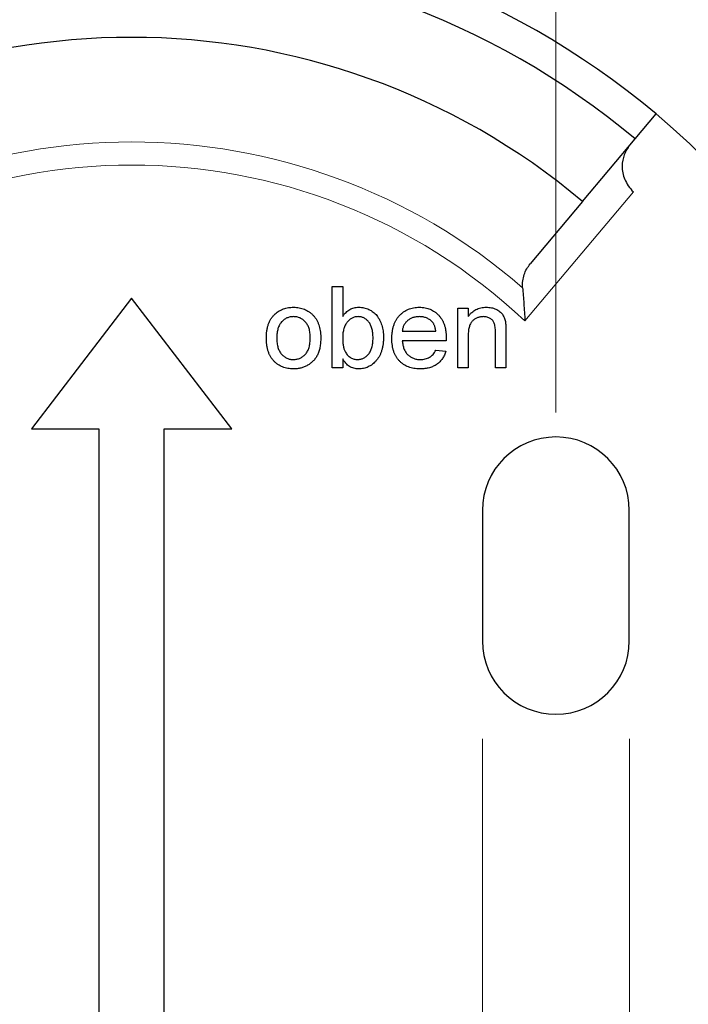
# Model space of a CAD drawing. Units: millimetres. Extents: x 55 to 331, y 85 to 240.
# Drawn here: x 73 to 80, y 153 to 163 of the extents above; entities that cross this region are included whole.
import ezdxf

# ---------------------------------------------------------------- set-up
doc = ezdxf.new("R2010")
doc.units = ezdxf.units.MM
doc.linetypes.add('SLD-Durchgehend', pattern=[0])
doc.styles.add('SLDTEXTSTYLE0', font='TXT', dxfattribs={"width": 0.605})
doc.dimstyles.new('SLDDIMSTYLE0', dxfattribs={"dimtxt": 3.5, "dimasz": 3.5, "dimexe": 0, "dimexo": 0.0625, "dimgap": 0.875, "dimtad": 1, "dimlfac": 3, "dimrnd": 1e-09, "dimzin": 12, "dimdsep": 46, "dimtxsty": 'SLDTEXTSTYLE0', "dimsah": 1, "dimcen": 0.09, "dimadec": 0, "dimazin": 3, "dimtol": 1, "dimtp": 1.5, "dimtm": 1.5, "dimtfac": 1, "dimtdec": 1, "dimtofl": 0, "dimtmove": 0, "dimatfit": 3, "dimfxl": 1, "dimfrac": 2, "dimtolj": 1, "dimarcsym": 0})
doc.dimstyles.new('SLDDIMSTYLE1', dxfattribs={"dimtxt": 3.5, "dimasz": 3.5, "dimexe": 0, "dimexo": 0.0625, "dimgap": 0.875, "dimtad": 1, "dimlfac": 3, "dimrnd": 1e-09, "dimzin": 12, "dimdsep": 46, "dimtxsty": 'SLDTEXTSTYLE0', "dimsah": 1, "dimcen": 0.09, "dimadec": 0, "dimazin": 3, "dimtfac": 1, "dimtdec": 3, "dimtmove": 0, "dimatfit": 0, "dimfxl": 1, "dimfrac": 2, "dimtolj": 1, "dimtzin": 12, "dimarcsym": 0})

# ---------------------------------------------------------------- blocks, each defined once
blk = doc.blocks.new('_D_9')
at = {"color": 7, "linetype": 'SLD-Durchgehend', "lineweight": 0}
for p, q in [((77.711, 155.247), (77.711, 142.472)), ((79.211, 155.247), (79.211, 142.472)), ((77.711, 143.472), (70.711, 143.472)), ((77.711, 143.472), (79.211, 143.472)), ((79.211, 143.472), (89.913, 143.472))]:
    blk.add_line(p, q, dxfattribs=at)
at = {"color": 7, "linetype": 'SLD-Durchgehend', "lineweight": 18}
for points in [[(77.711, 143.472), (74.211, 144.372), (74.211, 142.572)], [(79.211, 143.472), (82.711, 142.572), (82.711, 144.372)]]:
    blk.add_solid(points, dxfattribs=at)
at = {"color": 7, "linetype": 'SLD-Durchgehend', "lineweight": 18, "insert": (84.43, 147.984), "char_height": 3.5, "attachment_point": 1, "style": 'SLDTEXTSTYLE0'}
blk.add_mtext('4.5', dxfattribs=at)
blk = doc.blocks.new('_D_10')
at = {"color": 7, "linetype": 'SLD-Durchgehend', "lineweight": 0}
for p, q in [((78.461, 158.581), (78.461, 164.979)), ((266.461, 157.914), (266.461, 164.979)), ((78.461, 163.979), (266.461, 163.979))]:
    blk.add_line(p, q, dxfattribs=at)
at = {"color": 7, "linetype": 'SLD-Durchgehend', "lineweight": 18}
for points in [[(78.461, 163.979), (81.961, 163.079), (81.961, 164.879)], [(266.461, 163.979), (262.961, 164.879), (262.961, 163.079)]]:
    blk.add_solid(points, dxfattribs=at)
at = {"color": 7, "linetype": 'SLD-Durchgehend', "lineweight": 18, "attachment_point": 1, "style": 'SLDTEXTSTYLE0'}
for s, insert, char_height in [('564', (165.78, 168.491), 3.5), ('±1.5', (173.455, 167.44), 2.45)]:
    blk.add_mtext(s, dxfattribs=dict(at, insert=insert, char_height=char_height))
blk = doc.blocks.new('_D_11')
at = {"color": 7, "linetype": 'SLD-Durchgehend', "lineweight": 0}
for p, q in [((65.794, 156.247), (65.794, 169.353)), ((82.461, 156.247), (82.461, 169.353)), ((65.794, 168.353), (58.794, 168.353)), ((82.461, 168.353), (65.794, 168.353)), ((82.461, 168.353), (89.461, 168.353))]:
    blk.add_line(p, q, dxfattribs=at)
at = {"color": 7, "linetype": 'SLD-Durchgehend', "lineweight": 18}
for points in [[(65.794, 168.353), (62.294, 169.253), (62.294, 167.453)], [(82.461, 168.353), (85.961, 167.453), (85.961, 169.253)]]:
    blk.add_solid(points, dxfattribs=at)
at = {"color": 7, "linetype": 'SLD-Durchgehend', "lineweight": 18, "insert": (71.935, 172.864), "char_height": 3.5, "attachment_point": 1, "style": 'SLDTEXTSTYLE0'}
blk.add_mtext('50', dxfattribs=at)

msp = doc.modelspace()

# ---------------------------------------------------------------- linework, layer by layer
at = {"color": 7, "linetype": 'SLD-Durchgehend', "lineweight": 25}
for p, q in [((79.2695, 161.3757), (79.4837, 161.6311)), ((78.7338, 160.7373), (79.2695, 161.3757)), ((78.7338, 160.7373), (78.1982, 160.099)), ((76.1763, 159.8699), (76.2832, 159.8699)), ((76.1763, 159.0366), (76.1763, 159.8699)), ((76.2832, 159.8699), (76.2832, 159.5633)), ((74.1272, 159.7474), (73.1041, 158.414)), ((75.1503, 158.414), (74.1272, 159.7474)), ((77.4584, 159.6456), (77.5652, 159.6456)), ((77.4584, 159.0366), (77.4584, 159.6456)), ((77.5652, 159.6456), (77.5652, 159.5606)), ((76.8921, 159.4105), (77.234, 159.4105)), ((77.843, 159.0366), (77.843, 159.4002)), ((77.9498, 159.4092), (77.9498, 159.0366)), ((77.3404, 159.3144), (76.8921, 159.3144)), ((77.5652, 159.3631), (77.5652, 159.0366)), ((77.2329, 159.2182), (77.3375, 159.2075)), ((76.2832, 159.1279), (76.2832, 159.0366)), ((76.2832, 159.0366), (76.1763, 159.0366)), ((77.5652, 159.0366), (77.4584, 159.0366)), ((77.9498, 159.0366), (77.843, 159.0366)), ((73.1041, 158.414), (73.7939, 158.414)), ((73.7939, 158.414), (73.7939, 151.7474)), ((74.4605, 151.7474), (74.4605, 158.414)), ((74.4605, 158.414), (75.1503, 158.414)), ((77.7105, 157.5807), (77.7105, 156.2474)), ((79.2105, 156.2474), (79.2105, 157.5807))]:
    msp.add_line(p, q, dxfattribs=at)
at = {"color": 8, "linetype": 'SLD-Durchgehend', "lineweight": 18}
msp.add_line((79.2523, 160.8366), (78.1444, 159.5163), dxfattribs=at)
at = {"color": 7, "linetype": 'SLD-Durchgehend', "lineweight": 25}
for centre, radius, start, end in [((74.1272, 155.2474), 8.3333, 50, 130), ((74.1272, 155.2474), 8, 50, 130), ((74.1272, 155.2474), 7.1667, 50, 130), ((74.1272, 155.2474), 8.3333, 0, 50), ((78.4605, 157.5807), 0.75, 0, 180), ((78.4605, 156.2474), 0.75, 180, 0), ((75.6272, 155.2474), 6.8333, 288.48601, 0)]:
    msp.add_arc(centre, radius, start, end, dxfattribs=at)
at = {"color": 8, "linetype": 'SLD-Durchgehend', "lineweight": 18}
for radius, start, end in [(6.0976, 49.08258, 130.91742), (5.8619, 46.74017, 133.25983)]:
    msp.add_arc((74.1272, 155.2474), radius, start, end, dxfattribs=at)
at = {"color": 7, "linetype": 'SLD-Durchgehend', "lineweight": 25}
for points, knots in [([(79.2159, 161.3119), (79.1916, 161.2829), (79.1726, 161.2505), (79.1455, 161.1783), (79.1377, 161.1383), (79.1377, 161.0538), (79.1454, 161.0086), (79.1827, 160.9179), (79.2125, 160.8731), (79.2523, 160.8366)], [0, 0, 0, 0, 0.25, 0.25, 0.5, 0.5, 0.75, 0.75, 1, 1, 1, 1]), ([(78.121, 159.8551), (78.1171, 159.9036), (78.1234, 159.948), (78.1506, 160.0305), (78.1712, 160.0669), (78.1982, 160.099)], [0, 0, 0, 0, 0.5, 0.5, 1, 1, 1, 1]), ([(78.121, 159.8551), (78.1249, 159.8057), (78.129, 159.751), (78.1371, 159.6354), (78.1409, 159.5757), (78.1444, 159.5163)], [0, 0, 0, 0, 0.5, 0.5, 1, 1, 1, 1]), ([(75.5033, 159.3411), (75.5036, 159.3546), (75.5041, 159.3808), (75.5083, 159.4188), (75.5154, 159.4541), (75.5254, 159.4867), (75.5383, 159.5166), (75.5542, 159.5436), (75.5727, 159.5684), (75.5875, 159.5823), (75.5949, 159.5893)], [0, 0, 0, 0, 0.14874261, 0.28782781, 0.41954729, 0.54376105, 0.6618315, 0.77670716, 0.8884072, 1, 1, 1, 1]), ([(75.5949, 159.5893), (75.6014, 159.5947), (75.6142, 159.6053), (75.6351, 159.6188), (75.6569, 159.6304), (75.6797, 159.64), (75.7036, 159.6473), (75.7286, 159.6524), (75.7546, 159.6558), (75.7723, 159.6561), (75.7814, 159.6563)], [0, 0, 0, 0, 0.1243018, 0.2463356, 0.3675992, 0.4890978, 0.6123714, 0.7377661, 0.8664315, 1, 1, 1, 1]), ([(75.7814, 159.6563), (75.7913, 159.656), (75.8108, 159.6554), (75.8395, 159.6518), (75.8666, 159.6452), (75.8925, 159.6364), (75.9169, 159.6248), (75.9401, 159.6109), (75.9615, 159.5941), (75.9816, 159.575), (75.9998, 159.5538), (76.0156, 159.5303), (76.029, 159.505), (76.04, 159.4776), (76.0485, 159.4483), (76.0544, 159.4171), (76.0582, 159.384), (76.0586, 159.3612), (76.0588, 159.3496)], [0, 0, 0, 0, 0.0641477, 0.1255169, 0.1851714, 0.2434787, 0.3012914, 0.3586378, 0.4170724, 0.4763292, 0.5365185, 0.5965927, 0.6577705, 0.7207283, 0.7859863, 0.8538119, 0.925134, 1, 1, 1, 1]), ([(76.2832, 159.5633), (76.2885, 159.5707), (76.2989, 159.5851), (76.3168, 159.6041), (76.3358, 159.62), (76.3557, 159.6335), (76.3769, 159.6437), (76.3992, 159.6509), (76.4226, 159.6554), (76.4386, 159.656), (76.4468, 159.6563)], [0, 0, 0, 0, 0.1396144, 0.2713505, 0.3968733, 0.5183214, 0.6373493, 0.7553892, 0.8756257, 1, 1, 1, 1]), ([(76.4468, 159.6563), (76.4559, 159.656), (76.4739, 159.6556), (76.5004, 159.651), (76.5263, 159.644), (76.5512, 159.6342), (76.5747, 159.6219), (76.5963, 159.6074), (76.6154, 159.5903), (76.6326, 159.571), (76.6475, 159.5494), (76.661, 159.5259), (76.6725, 159.5002), (76.6823, 159.4727), (76.69, 159.4436), (76.6958, 159.4133), (76.6991, 159.3821), (76.6996, 159.3609), (76.6998, 159.3501)], [0, 0, 0, 0, 0.0610885, 0.1210274, 0.180779, 0.2411151, 0.3007223, 0.3586558, 0.4156677, 0.473208, 0.5317801, 0.5921383, 0.6549649, 0.720911, 0.7887394, 0.8573095, 0.9277076, 1, 1, 1, 1]), ([(76.7853, 159.3359), (76.7855, 159.3483), (76.7859, 159.3723), (76.7896, 159.4072), (76.7958, 159.44), (76.8042, 159.4708), (76.8153, 159.4995), (76.8288, 159.5259), (76.8447, 159.5504), (76.8631, 159.5724), (76.8835, 159.592), (76.9052, 159.6094), (76.9287, 159.6238), (76.9534, 159.6357), (76.9797, 159.6449), (77.0074, 159.6517), (77.0366, 159.6555), (77.0566, 159.656), (77.0668, 159.6563)], [0, 0, 0, 0, 0.0770192, 0.1495479, 0.2187135, 0.2849231, 0.3481593, 0.4097277, 0.4698385, 0.529421, 0.5882765, 0.6457897, 0.702469, 0.7593896, 0.8167479, 0.8756208, 0.9364821, 1, 1, 1, 1]), ([(77.0668, 159.6563), (77.0766, 159.656), (77.0959, 159.6555), (77.1242, 159.6515), (77.1511, 159.6453), (77.1767, 159.6363), (77.2007, 159.6244), (77.2235, 159.6102), (77.2449, 159.5934), (77.2647, 159.574), (77.2827, 159.5524), (77.2984, 159.5284), (77.3116, 159.5025), (77.3223, 159.4743), (77.3305, 159.4441), (77.3365, 159.4118), (77.3403, 159.3775), (77.3407, 159.3539), (77.3409, 159.3418)], [0, 0, 0, 0, 0.0628327, 0.1229654, 0.1816288, 0.2388324, 0.2952935, 0.3521674, 0.4094907, 0.4684235, 0.5283583, 0.5885537, 0.6502483, 0.7136707, 0.7802618, 0.8495364, 0.9226519, 1, 1, 1, 1]), ([(77.5652, 159.5606), (77.5707, 159.5682), (77.5815, 159.5831), (77.6003, 159.6028), (77.6211, 159.6192), (77.6434, 159.633), (77.6678, 159.6433), (77.6938, 159.6509), (77.7217, 159.6554), (77.7409, 159.656), (77.7507, 159.6563)], [0, 0, 0, 0, 0.1289512, 0.2529725, 0.3733959, 0.4926376, 0.6126879, 0.7362759, 0.8650565, 1, 1, 1, 1]), ([(77.7507, 159.6563), (77.7593, 159.6561), (77.7762, 159.6556), (77.8011, 159.6519), (77.8249, 159.6457), (77.8474, 159.6371), (77.8679, 159.6265), (77.8863, 159.6146), (77.9014, 159.6005), (77.914, 159.5851), (77.9242, 159.5681), (77.9327, 159.5498), (77.9396, 159.53), (77.9427, 159.5161), (77.9443, 159.509)], [0, 0, 0, 0, 0.09644952, 0.19068199, 0.28188531, 0.37298127, 0.46028574, 0.54149496, 0.61809297, 0.69147556, 0.76476208, 0.84005349, 0.91820962, 1, 1, 1, 1]), ([(75.7814, 159.5601), (75.7753, 159.5599), (75.7635, 159.5596), (75.7461, 159.5571), (75.7295, 159.5527), (75.7136, 159.5469), (75.6986, 159.5391), (75.6842, 159.5298), (75.6709, 159.5185), (75.6583, 159.5058), (75.6469, 159.4912), (75.637, 159.4749), (75.6287, 159.4569), (75.6219, 159.4371), (75.6165, 159.4156), (75.6127, 159.3924), (75.6106, 159.3674), (75.6103, 159.3503), (75.6101, 159.3414)], [0, 0, 0, 0, 0.0575604, 0.1135026, 0.1679973, 0.2213991, 0.2752107, 0.3294028, 0.3849586, 0.4418055, 0.5005938, 0.561039, 0.6239182, 0.6904251, 0.7606692, 0.8356786, 0.9153071, 1, 1, 1, 1]), ([(75.952, 159.3446), (75.9518, 159.3532), (75.9514, 159.3698), (75.9494, 159.3941), (75.9455, 159.4167), (75.9403, 159.4377), (75.9331, 159.4569), (75.9249, 159.4748), (75.9148, 159.4909), (75.9033, 159.5054), (75.8907, 159.5183), (75.8773, 159.5296), (75.8631, 159.5389), (75.8482, 159.5468), (75.8325, 159.5527), (75.8162, 159.5571), (75.799, 159.5596), (75.7873, 159.5599), (75.7814, 159.5601)], [0, 0, 0, 0, 0.0831191, 0.1616531, 0.2355282, 0.305134, 0.3711786, 0.4344025, 0.4954725, 0.5553733, 0.6133585, 0.6696504, 0.7245604, 0.7781265, 0.8324264, 0.8866002, 0.9422159, 1, 1, 1, 1]), ([(76.4403, 159.5601), (76.435, 159.56), (76.4246, 159.5597), (76.4093, 159.5569), (76.3946, 159.5526), (76.3804, 159.5465), (76.3668, 159.5387), (76.3538, 159.5291), (76.3412, 159.5179), (76.3294, 159.5049), (76.3185, 159.4904), (76.3089, 159.4742), (76.301, 159.4565), (76.2945, 159.4371), (76.2893, 159.4164), (76.2857, 159.3941), (76.2835, 159.3703), (76.2833, 159.3539), (76.2832, 159.3454)], [0, 0, 0, 0, 0.0528601, 0.1047449, 0.1562728, 0.2075923, 0.2599007, 0.3141505, 0.3706244, 0.4298538, 0.490838, 0.553533, 0.6188756, 0.6870661, 0.7588411, 0.8345419, 0.9146151, 1, 1, 1, 1]), ([(76.593, 159.3416), (76.5929, 159.3506), (76.5927, 159.3681), (76.5905, 159.3934), (76.587, 159.4169), (76.5823, 159.4386), (76.5759, 159.4584), (76.5683, 159.4764), (76.5592, 159.4927), (76.5486, 159.5069), (76.5371, 159.5193), (76.5251, 159.5303), (76.5124, 159.5394), (76.4992, 159.547), (76.4853, 159.5529), (76.4708, 159.5571), (76.4557, 159.5596), (76.4454, 159.5599), (76.4403, 159.5601)], [0, 0, 0, 0, 0.0904317, 0.175565, 0.2545661, 0.3283512, 0.3975314, 0.46304, 0.5245066, 0.5835493, 0.6404211, 0.694552, 0.7461256, 0.7968622, 0.8471301, 0.8971091, 0.9480264, 1, 1, 1, 1]), ([(77.0663, 159.5601), (77.0604, 159.56), (77.049, 159.5597), (77.0321, 159.5578), (77.0159, 159.5547), (77.0005, 159.5501), (76.9857, 159.5445), (76.9718, 159.5374), (76.9585, 159.5291), (76.9459, 159.5196), (76.9345, 159.5089), (76.9241, 159.4976), (76.9155, 159.4851), (76.9079, 159.4719), (76.9019, 159.4578), (76.8972, 159.4428), (76.8938, 159.427), (76.8927, 159.4161), (76.8921, 159.4105)], [0, 0, 0, 0, 0.0689193, 0.1349048, 0.1997359, 0.2626236, 0.3245009, 0.3855136, 0.4473909, 0.5091778, 0.5709055, 0.6308224, 0.6901441, 0.7497768, 0.8097188, 0.8709146, 0.9345908, 1, 1, 1, 1]), ([(77.1948, 159.509), (77.1906, 159.5131), (77.1823, 159.5212), (77.1685, 159.5317), (77.1536, 159.5403), (77.138, 159.5478), (77.1213, 159.5532), (77.1038, 159.5573), (77.0853, 159.5596), (77.0727, 159.5599), (77.0663, 159.5601)], [0, 0, 0, 0, 0.1236858, 0.2443007, 0.3642288, 0.4860022, 0.6084408, 0.7336696, 0.8637723, 1, 1, 1, 1]), ([(77.234, 159.4105), (77.2334, 159.4158), (77.232, 159.4262), (77.2293, 159.4411), (77.2256, 159.4551), (77.2211, 159.468), (77.2157, 159.4798), (77.2096, 159.4906), (77.2027, 159.5005), (77.1974, 159.5062), (77.1948, 159.509)], [0, 0, 0, 0, 0.1481645, 0.2896941, 0.4223767, 0.5484619, 0.6673941, 0.7829662, 0.8927208, 1, 1, 1, 1]), ([(77.721, 159.5601), (77.7157, 159.56), (77.7055, 159.5597), (77.6903, 159.5579), (77.6758, 159.5544), (77.6616, 159.5503), (77.6483, 159.5442), (77.6353, 159.5372), (77.6229, 159.5288), (77.611, 159.5192), (77.5998, 159.5078), (77.5906, 159.4937), (77.5828, 159.4775), (77.5762, 159.4591), (77.5713, 159.4383), (77.5677, 159.4153), (77.5655, 159.3899), (77.5653, 159.3723), (77.5652, 159.3631)], [0, 0, 0, 0, 0.0547404, 0.1074937, 0.1594322, 0.2105925, 0.2613976, 0.3124287, 0.36439, 0.4177304, 0.4724615, 0.530716, 0.5929053, 0.6602606, 0.7344875, 0.8157923, 0.9039718, 1, 1, 1, 1]), ([(77.843, 159.4002), (77.8429, 159.4099), (77.8427, 159.4279), (77.8406, 159.4531), (77.8371, 159.4744), (77.832, 159.4923), (77.8249, 159.5076), (77.8156, 159.5207), (77.8041, 159.5324), (77.7903, 159.5421), (77.7749, 159.5502), (77.7581, 159.5561), (77.7399, 159.5594), (77.7274, 159.5599), (77.721, 159.5601)], [0, 0, 0, 0, 0.12554696, 0.23415411, 0.32712913, 0.4054107, 0.47478732, 0.54363314, 0.61351418, 0.68638418, 0.76123727, 0.83766226, 0.91689194, 1, 1, 1, 1]), ([(77.9443, 159.509), (77.9448, 159.5064), (77.9458, 159.5008), (77.9467, 159.4917), (77.9478, 159.4812), (77.9486, 159.4694), (77.949, 159.4562), (77.9496, 159.4418), (77.9496, 159.4259), (77.9498, 159.4149), (77.9498, 159.4092)], [0, 0, 0, 0, 0.07951451, 0.17013049, 0.27567798, 0.39438578, 0.52623776, 0.66975669, 0.82820744, 1, 1, 1, 1]), ([(75.7814, 159.0259), (75.7712, 159.0262), (75.7514, 159.0267), (75.7224, 159.0304), (75.6948, 159.0367), (75.6688, 159.0459), (75.6442, 159.0571), (75.6211, 159.0712), (75.5995, 159.0877), (75.5796, 159.1068), (75.5614, 159.1281), (75.5459, 159.1521), (75.5327, 159.1781), (75.5218, 159.2065), (75.5135, 159.237), (75.5076, 159.2697), (75.5038, 159.3047), (75.5035, 159.3287), (75.5033, 159.3411)], [0, 0, 0, 0, 0.0639176, 0.1251047, 0.1841696, 0.2417583, 0.2985852, 0.3547858, 0.4118387, 0.4696577, 0.5284176, 0.5879734, 0.6490124, 0.7125417, 0.7787636, 0.8483368, 0.9220711, 1, 1, 1, 1]), ([(75.6101, 159.3414), (75.6103, 159.3325), (75.6106, 159.3153), (75.6127, 159.2903), (75.6165, 159.2671), (75.6219, 159.2456), (75.6287, 159.2257), (75.637, 159.2076), (75.6469, 159.1911), (75.6583, 159.1766), (75.6708, 159.1637), (75.6843, 159.1526), (75.6985, 159.1432), (75.7136, 159.1355), (75.7294, 159.1294), (75.7461, 159.1251), (75.7635, 159.1225), (75.7753, 159.1222), (75.7814, 159.1221)], [0, 0, 0, 0, 0.08508056, 0.16457403, 0.23945624, 0.30958124, 0.37597547, 0.43922996, 0.5000274, 0.55871599, 0.61584604, 0.6709679, 0.72506815, 0.7787885, 0.83228755, 0.8866898, 0.94253716, 1, 1, 1, 1]), ([(76.0588, 159.3496), (76.0587, 159.3401), (76.0586, 159.3218), (76.0568, 159.295), (76.0542, 159.2697), (76.0506, 159.246), (76.0458, 159.2239), (76.0398, 159.2033), (76.0328, 159.1842), (76.0248, 159.1666), (76.0156, 159.1502), (76.0056, 159.1349), (75.9946, 159.1204), (75.9825, 159.107), (75.9695, 159.0945), (75.9555, 159.0829), (75.9405, 159.0723), (75.9194, 159.0594), (75.8915, 159.0459), (75.8561, 159.0343), (75.8192, 159.0273), (75.7941, 159.0264), (75.7814, 159.0259)], [0, 0, 0, 0, 0.0587034, 0.1140529, 0.1664791, 0.216091, 0.2627523, 0.3070009, 0.3489468, 0.3888076, 0.4271377, 0.4650598, 0.5024884, 0.5396484, 0.5770084, 0.6142741, 0.6524032, 0.6908327, 0.7678884, 0.8442066, 0.9211323, 1, 1, 1, 1]), ([(75.7814, 159.1221), (75.7873, 159.1222), (75.7991, 159.1225), (75.8163, 159.1253), (75.8329, 159.1294), (75.8486, 159.1354), (75.8635, 159.1434), (75.8777, 159.1528), (75.891, 159.1641), (75.9036, 159.1769), (75.915, 159.1917), (75.9251, 159.2081), (75.9334, 159.2265), (75.9402, 159.2467), (75.9455, 159.2686), (75.9494, 159.2923), (75.9514, 159.3179), (75.9518, 159.3355), (75.952, 159.3446)], [0, 0, 0, 0, 0.0565335, 0.1115462, 0.1649245, 0.2180491, 0.2711685, 0.3244502, 0.3795236, 0.4362538, 0.4949484, 0.5555942, 0.6188854, 0.6863125, 0.7569712, 0.8328919, 0.9139323, 1, 1, 1, 1]), ([(76.2832, 159.3454), (76.2833, 159.3371), (76.2835, 159.3212), (76.2848, 159.2981), (76.2869, 159.2769), (76.2899, 159.2574), (76.2939, 159.2397), (76.2986, 159.2237), (76.3042, 159.2094), (76.3091, 159.2009), (76.3114, 159.1969)], [0, 0, 0, 0, 0.1626931, 0.3135977, 0.4529653, 0.5811156, 0.6997625, 0.8092411, 0.9081691, 1, 1, 1, 1]), ([(76.4359, 159.1221), (76.4412, 159.1222), (76.4516, 159.1225), (76.4668, 159.1254), (76.4816, 159.1293), (76.4957, 159.1358), (76.5094, 159.1434), (76.5224, 159.1531), (76.5349, 159.1643), (76.5468, 159.1771), (76.5577, 159.1919), (76.5672, 159.2083), (76.5752, 159.2264), (76.5817, 159.2463), (76.5869, 159.2677), (76.5905, 159.2909), (76.5927, 159.3157), (76.5929, 159.3328), (76.593, 159.3416)], [0, 0, 0, 0, 0.05203124, 0.10310238, 0.1536685, 0.20440351, 0.2558917, 0.30929075, 0.36487917, 0.42277218, 0.48324383, 0.54590883, 0.61123542, 0.6799291, 0.75272552, 0.8299672, 0.91263871, 1, 1, 1, 1]), ([(76.6998, 159.3501), (76.6996, 159.3376), (76.6992, 159.3131), (76.6957, 159.2776), (76.6899, 159.2442), (76.6817, 159.213), (76.6712, 159.1841), (76.6585, 159.1572), (76.6433, 159.1326), (76.6257, 159.1104), (76.6066, 159.0907), (76.5865, 159.0734), (76.5655, 159.0586), (76.5435, 159.0468), (76.5205, 159.0372), (76.4965, 159.0309), (76.4717, 159.0266), (76.4548, 159.0262), (76.4463, 159.0259)], [0, 0, 0, 0, 0.0815457, 0.1590791, 0.2322734, 0.3019508, 0.3686462, 0.4324856, 0.495114, 0.5564981, 0.6164458, 0.6737329, 0.7289021, 0.7828786, 0.8364929, 0.8901866, 0.9445, 1, 1, 1, 1]), ([(77.0724, 159.0259), (77.0617, 159.0262), (77.0407, 159.0267), (77.0101, 159.0306), (76.9812, 159.0369), (76.9539, 159.0457), (76.9284, 159.0573), (76.9047, 159.0715), (76.8826, 159.088), (76.8623, 159.1071), (76.844, 159.1285), (76.8284, 159.1522), (76.8149, 159.1777), (76.8041, 159.2055), (76.7956, 159.2352), (76.7897, 159.267), (76.7859, 159.3008), (76.7855, 159.324), (76.7853, 159.3359)], [0, 0, 0, 0, 0.06735102, 0.13131361, 0.19307145, 0.25250198, 0.31070475, 0.36793014, 0.42546062, 0.48342479, 0.54204381, 0.60112968, 0.66101972, 0.7228533, 0.7874137, 0.85449705, 0.92534479, 1, 1, 1, 1]), ([(76.8921, 159.3144), (76.8928, 159.3069), (76.894, 159.2921), (76.8975, 159.2708), (76.9023, 159.2508), (76.9087, 159.2322), (76.9162, 159.2149), (76.9256, 159.1991), (76.936, 159.1845), (76.948, 159.1715), (76.9609, 159.1599), (76.9748, 159.1497), (76.9895, 159.1412), (77.0049, 159.1341), (77.0211, 159.1288), (77.038, 159.125), (77.0558, 159.1226), (77.0679, 159.1222), (77.0741, 159.1221)], [0, 0, 0, 0, 0.0765456, 0.1497537, 0.2188821, 0.2850992, 0.3487657, 0.4102328, 0.4708572, 0.5303866, 0.5895377, 0.646884, 0.7042887, 0.7613678, 0.8184804, 0.8769435, 0.9372888, 1, 1, 1, 1]), ([(77.3409, 159.3418), (77.3408, 159.338), (77.3407, 159.3288), (77.3405, 159.3197), (77.3404, 159.3144)], [0, 0, 0, 0, 0.4146077, 1, 1, 1, 1]), ([(76.3114, 159.1969), (76.3153, 159.1909), (76.3228, 159.1794), (76.3359, 159.1641), (76.35, 159.151), (76.3653, 159.1405), (76.3815, 159.1322), (76.3987, 159.1263), (76.417, 159.1227), (76.4296, 159.1223), (76.4359, 159.1221)], [0, 0, 0, 0, 0.1395015, 0.2708284, 0.3956879, 0.5169623, 0.6350617, 0.7532221, 0.8748523, 1, 1, 1, 1]), ([(77.3375, 159.2075), (77.3354, 159.2005), (77.3312, 159.1866), (77.3226, 159.1669), (77.3132, 159.1482), (77.3021, 159.1309), (77.2899, 159.1146), (77.2763, 159.0994), (77.2612, 159.0858), (77.245, 159.0732), (77.2275, 159.062), (77.2088, 159.0522), (77.1889, 159.0441), (77.1679, 159.0374), (77.1457, 159.0323), (77.1223, 159.0287), (77.0977, 159.0262), (77.081, 159.026), (77.0724, 159.0259)], [0, 0, 0, 0, 0.0635749, 0.1250643, 0.1849336, 0.2440329, 0.3022807, 0.3603762, 0.4187937, 0.4776236, 0.5373852, 0.5974753, 0.6592225, 0.7221934, 0.7877173, 0.8557137, 0.9260858, 1, 1, 1, 1]), ([(77.0741, 159.1221), (77.0831, 159.1224), (77.1006, 159.123), (77.1259, 159.1271), (77.149, 159.1343), (77.1702, 159.1444), (77.1894, 159.1577), (77.2062, 159.1748), (77.2211, 159.195), (77.2288, 159.2103), (77.2329, 159.2182)], [0, 0, 0, 0, 0.137039, 0.2654792, 0.3867576, 0.5038673, 0.6203205, 0.7397674, 0.8654537, 1, 1, 1, 1]), ([(76.4463, 159.0259), (76.4378, 159.0263), (76.4212, 159.0269), (76.397, 159.0316), (76.3744, 159.0398), (76.353, 159.051), (76.3331, 159.0656), (76.3149, 159.0834), (76.2979, 159.1042), (76.2882, 159.1198), (76.2832, 159.1279)], [0, 0, 0, 0, 0.12570006, 0.24594304, 0.36339866, 0.48188746, 0.60237653, 0.72726683, 0.85923794, 1, 1, 1, 1])]:
    msp.add_open_spline(points, degree=3, knots=knots, dxfattribs=at)

# ---------------------------------------------------------------- dimensions: what is measured, and where the dimension line sits
at = {"color": 7, "linetype": 'SLD-Durchgehend', "lineweight": 18}
for base, p1, p2, dimstyle, picture, middle in [((65.7939, 168.3527), (82.4605, 155.2474), (65.7939, 155.2474), 'SLDDIMSTYLE1', '_D_11', (74.1272, 168.3527)), ((266.4605, 163.9789), (78.4605, 157.5807), (266.4605, 156.914), 'SLDDIMSTYLE0', '_D_10', (172.4605, 163.9789)), ((79.2105, 143.4723), (77.7105, 156.2474), (79.2105, 156.2474), 'SLDDIMSTYLE1', '_D_9', (87.1713, 143.4723))]:
    dim = msp.add_linear_dim(base=base, p1=p1, p2=p2, dimstyle=dimstyle, dxfattribs=at)
    dim.commit()
    dim.dimension.update_dxf_attribs({"geometry": picture, "text_midpoint": middle, "dimtype": 160})

doc.saveas('drawing.dxf')
